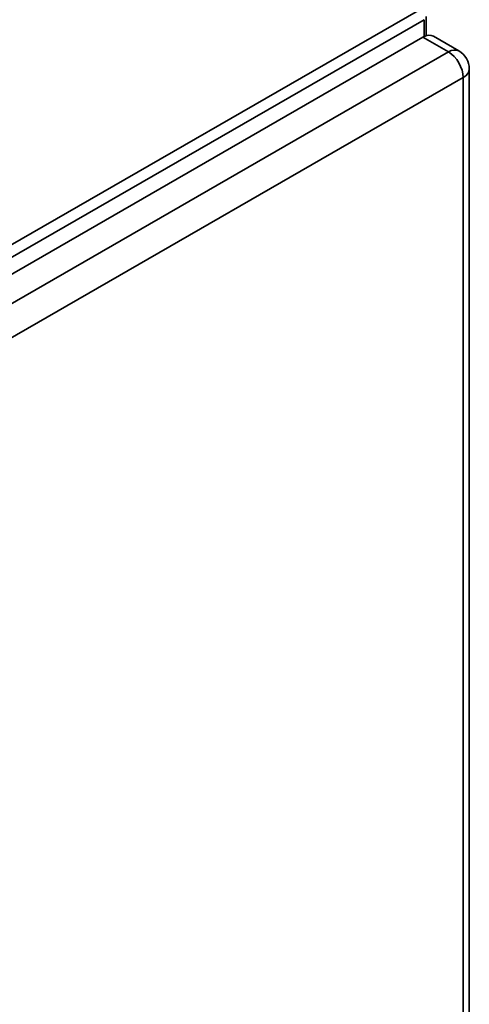
# Paper-space layout 'Sheet_1' of a CAD drawing. Units: millimetres. Extents: x 12 to 829, y 13 to 581.
# Drawn here: x 785 to 797, y 480 to 506 of the extents above; entities that cross this region are included whole.
import ezdxf

# ---------------------------------------------------------------- set-up
doc = ezdxf.new("R2010")
doc.units = ezdxf.units.MM
doc.layers.add('Visible Edges(OMA)', color=7, linetype='Continuous', lineweight=35)
doc.layers.add('Visible Tangent Edges(OMA)', color=7, linetype='Continuous', lineweight=35)

psp = doc.layouts.new('Sheet_1')

# ---------------------------------------------------------------- linework, layer by layer
at = {"layer": 'Visible Edges(OMA)'}
for p, q in [((795.647, 505.152), (795.647, 505.659)), ((795.561, 505.113), (769.822, 490.291)), ((795.835, 505.14), (796.507, 504.753)), ((796.782, 504.277), (796.782, 456.532))]:
    psp.add_line(p, q, dxfattribs=at)
psp.add_arc((796.232, 504.277), 0.55, 0, 60.064, dxfattribs=at)
psp.add_ellipse((795.561, 504.664), major_axis=(0.274, 0.477), ratio=0.578093, start_param=0, end_param=0.783464, dxfattribs=at)
at = {"layer": 'Visible Tangent Edges(OMA)'}
for p, q in [((795.447, 505.822), (768.86, 490.512)), ((795.589, 505.578), (769.002, 490.267)), ((795.589, 505.128), (795.589, 505.578)), ((795.561, 505.113), (796.232, 504.726)), ((796.232, 504.726), (770.494, 489.904)), ((796.621, 504.053), (770.883, 489.231)), ((796.621, 504.053), (796.621, 456.308))]:
    psp.add_line(p, q, dxfattribs=at)
for major_axis, ratio, start_param, end_param in [((0.274, 0.477), 0.578093, 0, 0.783464), ((0.274, -0.477), 0.578093, 0.787332, 2.358128), ((0.55, 0), 0.575862, 5.497787, 6.283185)]:
    psp.add_ellipse((796.232, 504.277), major_axis=major_axis, ratio=ratio, start_param=start_param, end_param=end_param, dxfattribs=at)

doc.saveas('drawing.dxf')
